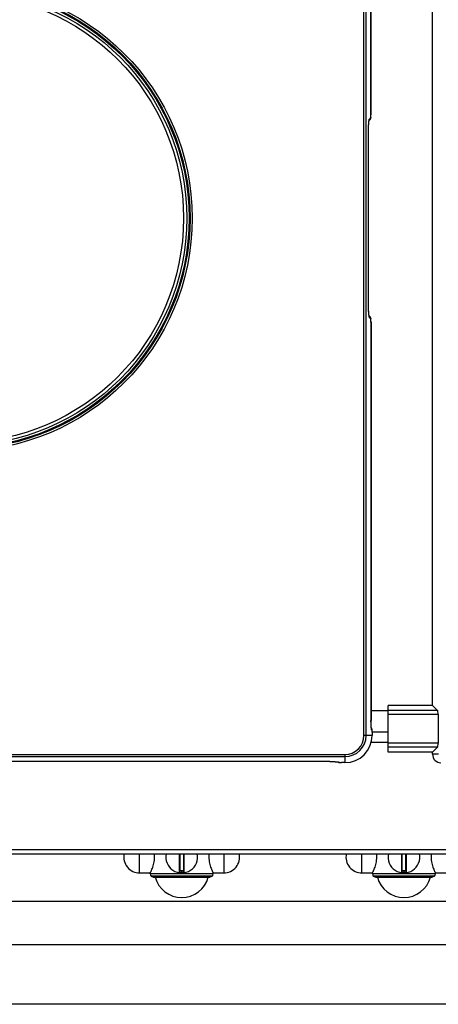
# Model space of a CAD drawing. Units: millimetres. Extents: x 428 to 2558, y -3 to 1916.
# Drawn here: x 957 to 1154, y 0 to 465 of the extents above; entities that cross this region are included whole.
import ezdxf

# ---------------------------------------------------------------- set-up
doc = ezdxf.new("R2010")
doc.units = ezdxf.units.MM
doc.header["$LTSCALE"] = 165
doc.layers.get('0').update_dxf_attribs({"linetype": 'CONTINUOUS'})
doc.layers.add('AXES', color=7, linetype='CONTINUOUS')

msp = doc.modelspace()

# ---------------------------------------------------------------- linework, layer by layer
at = {"color": 9, "linetype": 'CONTINUOUS'}
for p, q in [((1119.37, 126.75), (1119.37, 614.95)), ((1120.37, 126.75), (1120.37, 614.95)), ((1122.68, 419.92), (1122.68, 605.34)), ((1122.56, 418.43), (1121.9, 417.63)), ((1122.69, 419.92), (1122.68, 419.92)), ((1121.54, 413.15), (1121.55, 413.15)), ((1121.54, 328.55), (1121.54, 413.15)), ((1121.55, 328.55), (1121.54, 328.55)), ((1122.56, 323.28), (1121.9, 324.08)), ((1122.68, 321.79), (1122.69, 321.79)), ((1122.68, 321.79), (1122.68, 133.85)), ((1130.75, 138.35), (1122.69, 138.35)), ((1154.03, 138.57), (1130.75, 138.57)), ((1154.43, 136.64), (1130.75, 136.64)), ((1122.69, 133.85), (1122.68, 133.85)), ((1123.21, 126.75), (1119.37, 126.75)), ((1123.05, 129.36), (1123.12, 129.31)), ((1123.21, 128.32), (1123.21, 128.32)), ((1123.21, 128.32), (1123.21, 126.75)), ((1130.75, 123.35), (1122.74, 123.35)), ((1154.43, 123.07), (1130.75, 123.07)), ((1154.03, 121.14), (1130.75, 121.14)), ((746.15, 117.73), (1110.35, 117.73)), ((746.15, 116.74), (1110.35, 116.74)), ((1110.35, 117.73), (1110.35, 113.89)), ((1154.57, 117.85), (1151.75, 117.85)), ((1103.25, 114.42), (753.24, 114.42)), ((1103.25, 114.42), (1103.25, 114.41)), ((1107.79, 113.98), (1107.75, 114.05)), ((1110.35, 113.9), (1108.79, 113.9)), ((1108.79, 113.89), (1108.79, 113.9)), ((428.25, 72.85), (1428.25, 72.85)), ((1032.02, 70.85), (1032.02, 61.96)), ((1032.45, 62.85), (1032.45, 70.85)), ((1034.05, 70.85), (1034.05, 62.85)), ((1034.48, 61.96), (1034.48, 70.85)), ((1137.02, 70.85), (1137.02, 61.96)), ((1137.45, 62.85), (1137.45, 70.85)), ((1139.05, 70.85), (1139.05, 62.85)), ((1139.48, 61.96), (1139.48, 70.85)), ((1034.25, 62.65), (1032.25, 62.65)), ((1033.15, 62.85), (1033.15, 62.05)), ((1033.15, 62.05), (1033.15, 61.85)), ((1033.35, 62.05), (1033.35, 62.85)), ((1033.35, 62.05), (1033.35, 61.85)), ((1139.25, 62.65), (1137.25, 62.65)), ((1138.15, 62.85), (1138.15, 62.05)), ((1138.15, 62.05), (1138.15, 61.85)), ((1138.35, 62.05), (1138.35, 62.85)), ((1138.35, 62.05), (1138.35, 61.85))]:
    msp.add_line(p, q, dxfattribs=at)
at = {"color": 7, "linetype": 'CONTINUOUS'}
for p, q in [((1122.69, 419.92), (1122.69, 605.34)), ((1151.75, 140.85), (1151.75, 600.85)), ((1122.65, 418.87), (1122.68, 419.37)), ((1122.68, 419.37), (1122.69, 419.92)), ((1121.67, 416.36), (1121.71, 416.72)), ((1121.71, 416.72), (1121.75, 416.96)), ((1122.22, 417.47), (1121.74, 416.89)), ((1121.75, 416.96), (1121.76, 416.99)), ((1122.22, 417.47), (1122.15, 417.39)), ((1122.23, 417.48), (1122.22, 417.47)), ((1121.55, 328.39), (1121.55, 413.15)), ((1122.22, 324.24), (1121.74, 324.81)), ((1122.16, 324.31), (1122.22, 324.24)), ((1122.22, 324.24), (1122.25, 324.2)), ((1122.44, 323.89), (1122.25, 324.2)), ((1122.69, 321.79), (1122.69, 133.74)), ((1151.75, 140.85), (1130.75, 140.85)), ((1130.75, 118.85), (1130.75, 140.85)), ((1151.75, 140.85), (1154.03, 138.57)), ((1154.43, 136.64), (1154.43, 123.07)), ((1122.81, 130.64), (1122.77, 131.1)), ((1123.02, 129.88), (1122.88, 130.12)), ((1130.75, 128.35), (1123.21, 128.35)), ((1123.21, 128.32), (1123.21, 126.75)), ((1151.75, 118.85), (1154.03, 121.14)), ((1151.75, 118.85), (1130.75, 118.85)), ((1151.75, 117.85), (1151.75, 118.85)), ((1103.25, 114.41), (753.14, 114.41)), ((1106.52, 114.28), (1106.86, 114.24)), ((1106.86, 114.24), (1107.08, 114.21)), ((1106.97, 114.23), (1107.12, 114.13)), ((1107.08, 114.21), (1107.12, 114.2)), ((1108.45, 113.89), (1108.79, 113.89)), ((1110.35, 113.89), (1108.79, 113.89)), ((430.25, 70.85), (1426.25, 70.85)), ((1032.25, 70.85), (1032.25, 62.15)), ((1034.25, 62.15), (1034.25, 70.85)), ((1137.25, 70.85), (1137.25, 62.15)), ((1139.25, 62.15), (1139.25, 70.85)), ((1034.05, 62.85), (1032.45, 62.85)), ((1139.05, 62.85), (1137.45, 62.85)), ((1047.75, 60.39), (1018.75, 60.39)), ((1018.75, 60.39), (1019.9, 59.85)), ((1019.9, 59.85), (1046.6, 59.85)), ((1047.75, 60.39), (1046.6, 59.85)), ((1152.75, 60.39), (1123.75, 60.39)), ((1123.75, 60.39), (1124.9, 59.85)), ((1124.9, 59.85), (1151.6, 59.85)), ((1152.75, 60.39), (1151.6, 59.85)), ((1345.75, 48.35), (880.75, 48.35)), ((1348.75, 27.85), (507.75, 27.85)), ((1348.75, -0.15), (507.75, -0.15))]:
    msp.add_line(p, q, dxfattribs=at)
for points in [[(1122.56, 418.17), (1122.62, 418.48), (1122.65, 418.87)], [(1121.55, 413.15), (1121.56, 413.97), (1121.57, 414.68), (1121.6, 415.32), (1121.63, 415.89), (1121.67, 416.36)], [(1122.23, 417.48), (1122.44, 417.81), (1122.56, 418.17)], [(1121.67, 325.35), (1121.64, 325.8), (1121.6, 326.35), (1121.57, 326.97), (1121.56, 327.66), (1121.55, 328.39)], [(1121.75, 324.76), (1121.71, 324.99), (1121.67, 325.35)], [(1121.77, 324.67), (1121.77, 324.66), (1121.75, 324.76)], [(1122.64, 323.04), (1122.58, 323.46), (1122.44, 323.89)], [(1122.69, 321.79), (1122.67, 322.5), (1122.64, 323.04)], [(1122.77, 131.1), (1122.74, 131.66), (1122.71, 132.29), (1122.69, 132.99), (1122.69, 133.74)], [(1122.89, 130.05), (1122.85, 130.29), (1122.81, 130.64)], [(1122.9, 129.97), (1122.91, 129.96), (1122.89, 130.05)], [(1123.17, 129.22), (1123.13, 129.54), (1123.02, 129.88)], [(1123.21, 128.32), (1123.2, 128.81), (1123.17, 129.22)], [(1103.25, 114.41), (1103.46, 114.41), (1104.21, 114.41), (1104.91, 114.39), (1105.53, 114.36), (1106.08, 114.32), (1106.52, 114.28)], [(1107.12, 114.13), (1107.44, 114), (1107.72, 113.95)], [(1107.72, 113.95), (1108.04, 113.91), (1108.45, 113.89)]]:
    msp.add_lwpolyline(points, dxfattribs=at)
at = {"color": 9, "linetype": 'CONTINUOUS'}
for radius in [109.92, 108.92, 108.46, 105.86]:
    msp.add_circle((928.25, 370.85), radius, dxfattribs=at)
at = {"color": 7, "linetype": 'CONTINUOUS'}
msp.add_circle((928.25, 370.85), 107.36, dxfattribs=at)
at = {"color": 9, "linetype": 'CONTINUOUS'}
for centre, radius, start, end in [((1132.6, 415.48), 10.97, 172.5061, 174.0191), ((1120.43, 417.61), 1.47, 356.8708, 0.5172), ((1132.6, 326.23), 10.97, 185.9823, 187.4945), ((1121.08, 323.29), 1.48, 22.2469, 37.9764), ((1110.35, 126.75), 12.86, 270, 360), ((1110.35, 126.75), 10.02, 270, 360), ((1110.35, 126.75), 9.02, 270, 360), ((1121.64, 129.33), 1.49, 22.2815, 31.2706), ((1107.73, 115.52), 1.47, 244.7019, 247.7365), ((1033.25, 69.35), 7.3, 269.2158, 270.7842), ((1138.25, 69.35), 7.3, 269.2158, 270.7842)]:
    msp.add_arc(centre, radius, start, end, dxfattribs=at)
at = {"color": 7, "linetype": 'CONTINUOUS'}
for centre, radius, start, end in [((1110.35, 126.75), 12.86, 270, 360), ((1155.75, 117.85), 4, 180, 270), ((1033.25, 69.35), 7.5, 168.4356, 11.5644), ((1138.25, 69.35), 7.5, 168.4356, 11.5644), ((1032.05, 62.15), 0.2, 260.5386, 360), ((1032.45, 62.65), 0.2, 90, 180), ((1034.05, 62.65), 0.2, 0, 90), ((1034.45, 62.15), 0.2, 180, 279.4614), ((1137.05, 62.15), 0.2, 260.5386, 360), ((1137.45, 62.65), 0.2, 90, 180), ((1139.05, 62.65), 0.2, 0, 90), ((1139.45, 62.15), 0.2, 180, 279.4614)]:
    msp.add_arc(centre, radius, start, end, dxfattribs=at)
for centre, start_param, end_param in [((1153.89, 136.64), -1.570796, -0.261799), ((1153.89, 123.07), -2.879793, -1.570796)]:
    msp.add_ellipse(centre, major_axis=(0, 2), ratio=0.267949, start_param=start_param, end_param=end_param, dxfattribs=at)
at = {"color": 9, "linetype": 'CONTINUOUS'}
for points in [[(1122.56, 418.43), (1122.57, 418.09), (1122.44, 417.74), (1122.23, 417.48)], [(1121.72, 416.91), (1121.74, 417.04), (1121.76, 417.17), (1121.78, 417.3)], [(1121.79, 417.05), (1121.85, 417.21), (1121.88, 417.37), (1121.89, 417.53)], [(1121.9, 324.08), (1121.9, 324.28), (1121.86, 324.49), (1121.78, 324.67)], [(1122.45, 323.85), (1122.53, 323.67), (1122.57, 323.47), (1122.56, 323.28)], [(1123.05, 129.36), (1123.05, 129.58), (1123.01, 129.8), (1122.91, 130)], [(1123.01, 129.89), (1123.08, 129.71), (1123.12, 129.51), (1123.12, 129.31)], [(1107.79, 113.98), (1107.52, 113.98), (1107.24, 114.05), (1107.01, 114.19)], [(1107.17, 114.16), (1107.35, 114.09), (1107.55, 114.05), (1107.75, 114.05)]]:
    msp.add_open_spline(points, degree=3, dxfattribs=at)
for points, knots in [([(1122.56, 418.43), (1122.6, 418.47), (1122.61, 418.65), (1122.68, 419.13), (1122.68, 419.59), (1122.68, 419.92)], [0, 0, 0, 0, 0.107752, 0.330567, 1, 1, 1, 1]), ([(1121.54, 413.15), (1121.54, 413.37), (1121.55, 414.2), (1121.57, 415.03), (1121.61, 415.64)], [0, 0, 0, 0, 0.263679, 1, 1, 1, 1]), ([(1121.61, 415.64), (1121.61, 415.73), (1121.63, 416.06), (1121.66, 416.38), (1121.69, 416.62)], [0, 0, 0, 0, 0.273801, 1, 1, 1, 1]), ([(1121.78, 417.3), (1121.79, 417.34), (1121.82, 417.45), (1121.85, 417.57), (1121.9, 417.63)], [0, 0, 0, 0, 0.345587, 1, 1, 1, 1]), ([(1121.61, 326.06), (1121.6, 326.25), (1121.56, 327.08), (1121.54, 327.91), (1121.54, 328.55)], [0, 0, 0, 0, 0.230566, 1, 1, 1, 1]), ([(1121.69, 325.09), (1121.68, 325.16), (1121.65, 325.48), (1121.62, 325.81), (1121.61, 326.06)], [0, 0, 0, 0, 0.224881, 1, 1, 1, 1]), ([(1121.9, 324.08), (1121.84, 324.14), (1121.79, 324.4), (1121.74, 324.64), (1121.72, 324.8)], [0, 0, 0, 0, 0.344093, 1, 1, 1, 1]), ([(1122.68, 321.79), (1122.68, 322.12), (1122.68, 322.58), (1122.61, 323.06), (1122.6, 323.24), (1122.56, 323.28)], [0, 0, 0, 0, 0.670037, 0.892551, 1, 1, 1, 1]), ([(1122.75, 131.28), (1122.74, 131.48), (1122.7, 132.33), (1122.68, 133.19), (1122.68, 133.85)], [0, 0, 0, 0, 0.229206, 1, 1, 1, 1]), ([(1122.85, 130.13), (1122.84, 130.22), (1122.8, 130.6), (1122.77, 130.98), (1122.75, 131.28)], [0, 0, 0, 0, 0.214856, 1, 1, 1, 1]), ([(1123.05, 129.36), (1122.98, 129.4), (1122.93, 129.71), (1122.88, 129.95), (1122.85, 130.13)], [0, 0, 0, 0, 0.313178, 1, 1, 1, 1]), ([(1123.21, 128.32), (1123.21, 128.55), (1123.21, 128.86), (1123.16, 129.17), (1123.15, 129.3), (1123.12, 129.31)], [0, 0, 0, 0, 0.68472, 0.904568, 1, 1, 1, 1]), ([(1103.25, 114.42), (1103.48, 114.42), (1104.33, 114.41), (1105.19, 114.39), (1105.82, 114.35)], [0, 0, 0, 0, 0.264668, 1, 1, 1, 1]), ([(1105.82, 114.35), (1105.93, 114.34), (1106.31, 114.32), (1106.7, 114.28), (1106.97, 114.25)], [0, 0, 0, 0, 0.28317, 1, 1, 1, 1]), ([(1106.97, 114.25), (1107.15, 114.23), (1107.39, 114.17), (1107.7, 114.12), (1107.75, 114.05)], [0, 0, 0, 0, 0.686759, 1, 1, 1, 1]), ([(1107.79, 113.98), (1107.79, 113.97), (1107.8, 113.97), (1107.81, 113.96), (1107.82, 113.96)], [0, 0, 0, 0, 0.378392, 1, 1, 1, 1]), ([(1107.82, 113.96), (1107.86, 113.95), (1108.18, 113.9), (1108.51, 113.9), (1108.79, 113.9)], [0, 0, 0, 0, 0.140363, 1, 1, 1, 1]), ([(1032.25, 62.15), (1032.25, 62.15), (1032.27, 62.15), (1032.29, 62.14), (1032.34, 62.14), (1032.41, 62.12), (1032.52, 62.1), (1032.65, 62.09), (1032.87, 62.06), (1033.03, 62.06), (1033.15, 62.05)], [0, 0, 0, 0, 0.019566, 0.043784, 0.077303, 0.170551, 0.295345, 0.446752, 0.619008, 1, 1, 1, 1]), ([(1033.35, 62.05), (1033.46, 62.06), (1033.63, 62.06), (1033.84, 62.09), (1033.98, 62.1), (1034.09, 62.12), (1034.16, 62.14), (1034.21, 62.14), (1034.23, 62.15), (1034.25, 62.15), (1034.25, 62.15)], [0, 0, 0, 0, 0.380992, 0.553247, 0.704653, 0.829448, 0.922696, 0.956215, 0.980434, 1, 1, 1, 1]), ([(1137.25, 62.15), (1137.25, 62.15), (1137.27, 62.15), (1137.29, 62.14), (1137.34, 62.14), (1137.41, 62.12), (1137.52, 62.1), (1137.65, 62.09), (1137.87, 62.06), (1138.03, 62.06), (1138.15, 62.05)], [0, 0, 0, 0, 0.019566, 0.043784, 0.077303, 0.170551, 0.295345, 0.446752, 0.619008, 1, 1, 1, 1]), ([(1138.35, 62.05), (1138.46, 62.06), (1138.63, 62.06), (1138.84, 62.09), (1138.98, 62.1), (1139.09, 62.12), (1139.16, 62.14), (1139.21, 62.14), (1139.23, 62.15), (1139.25, 62.15), (1139.25, 62.15)], [0, 0, 0, 0, 0.380992, 0.553247, 0.704653, 0.829448, 0.922696, 0.956215, 0.980434, 1, 1, 1, 1])]:
    msp.add_open_spline(points, degree=3, knots=knots, dxfattribs=at)
at = {"layer": 'AXES', "color": 9, "linetype": 'CONTINUOUS'}
for p, q in [((1013.37, 61.85), (1013.37, 70.85)), ((1053.12, 70.85), (1053.12, 61.85)), ((1118.37, 61.85), (1118.37, 70.85)), ((1048.1, 61.35), (1018.4, 61.35)), ((1153.1, 61.35), (1123.4, 61.35))]:
    msp.add_line(p, q, dxfattribs=at)
at = {"layer": 'AXES', "color": 7, "linetype": 'CONTINUOUS'}
for p, q in [((1013.37, 61.85), (1018.4, 61.85)), ((1018.4, 61.35), (1018.4, 61.85)), ((1048.1, 61.85), (1053.12, 61.85)), ((1048.1, 61.35), (1048.1, 61.85)), ((1118.37, 61.85), (1123.4, 61.85)), ((1123.4, 61.35), (1123.4, 61.85)), ((1153.1, 61.85), (1158.12, 61.85)), ((1153.1, 61.35), (1153.1, 61.85))]:
    msp.add_line(p, q, dxfattribs=at)
for centre, radius, start, end in [((1013.37, 69.35), 7.5, 168.4349, 270), ((1007.41, 69.35), 13.02, 0.0304, 6.6657), ((1059.09, 69.35), 13.02, 173.3343, 179.9696), ((1053.12, 69.35), 7.5, 270, 11.5651), ((1118.37, 69.35), 7.5, 168.4349, 270), ((1112.41, 69.35), 13.02, 0.0304, 6.6657), ((1164.09, 69.35), 13.02, 173.3343, 179.9696), ((1019.9, 61.35), 1.5, 180, 220), ((1046.6, 61.35), 1.5, 320, 360), ((1124.9, 61.35), 1.5, 180, 220), ((1151.6, 61.35), 1.5, 320, 360), ((1033.25, 63.26), 13, 195.1723, 344.8277), ((1138.25, 63.26), 13, 195.1723, 344.8277)]:
    msp.add_arc(centre, radius, start, end, dxfattribs=at)
for points, knots in [([(1018.4, 61.85), (1018.41, 61.86), (1018.42, 61.9), (1018.44, 61.94), (1018.49, 62.04), (1018.58, 62.21), (1018.7, 62.46), (1018.84, 62.77), (1019.08, 63.31), (1019.41, 64.11), (1019.8, 65.21), (1020.14, 66.48), (1020.37, 67.88), (1020.43, 68.86), (1020.43, 69.35)], [0, 0, 0, 0, 0.005346, 0.01199, 0.021242, 0.047322, 0.083026, 0.127652, 0.180444, 0.307436, 0.458195, 0.627493, 0.810115, 1, 1, 1, 1]), ([(1046.07, 69.35), (1046.07, 68.86), (1046.12, 67.88), (1046.36, 66.48), (1046.7, 65.21), (1047.09, 64.11), (1047.41, 63.31), (1047.65, 62.77), (1047.8, 62.46), (1047.92, 62.21), (1048, 62.04), (1048.05, 61.94), (1048.08, 61.9), (1048.09, 61.86), (1048.1, 61.85)], [0, 0, 0, 0, 0.189885, 0.372507, 0.541805, 0.692564, 0.819556, 0.872348, 0.916974, 0.952678, 0.978758, 0.98801, 0.994654, 1, 1, 1, 1]), ([(1123.4, 61.85), (1123.41, 61.86), (1123.42, 61.9), (1123.44, 61.94), (1123.49, 62.04), (1123.58, 62.21), (1123.7, 62.46), (1123.84, 62.77), (1124.08, 63.31), (1124.41, 64.11), (1124.8, 65.21), (1125.14, 66.48), (1125.37, 67.88), (1125.43, 68.86), (1125.43, 69.35)], [0, 0, 0, 0, 0.005346, 0.01199, 0.021242, 0.047322, 0.083026, 0.127652, 0.180444, 0.307436, 0.458195, 0.627493, 0.810115, 1, 1, 1, 1]), ([(1151.07, 69.35), (1151.07, 68.86), (1151.12, 67.88), (1151.36, 66.48), (1151.7, 65.21), (1152.09, 64.11), (1152.41, 63.31), (1152.65, 62.77), (1152.8, 62.46), (1152.92, 62.21), (1153, 62.04), (1153.05, 61.94), (1153.08, 61.9), (1153.09, 61.86), (1153.1, 61.85)], [0, 0, 0, 0, 0.189885, 0.372507, 0.541805, 0.692564, 0.819556, 0.872348, 0.916974, 0.952678, 0.978758, 0.98801, 0.994654, 1, 1, 1, 1])]:
    msp.add_open_spline(points, degree=3, knots=knots, dxfattribs=at)

doc.saveas('drawing.dxf')
